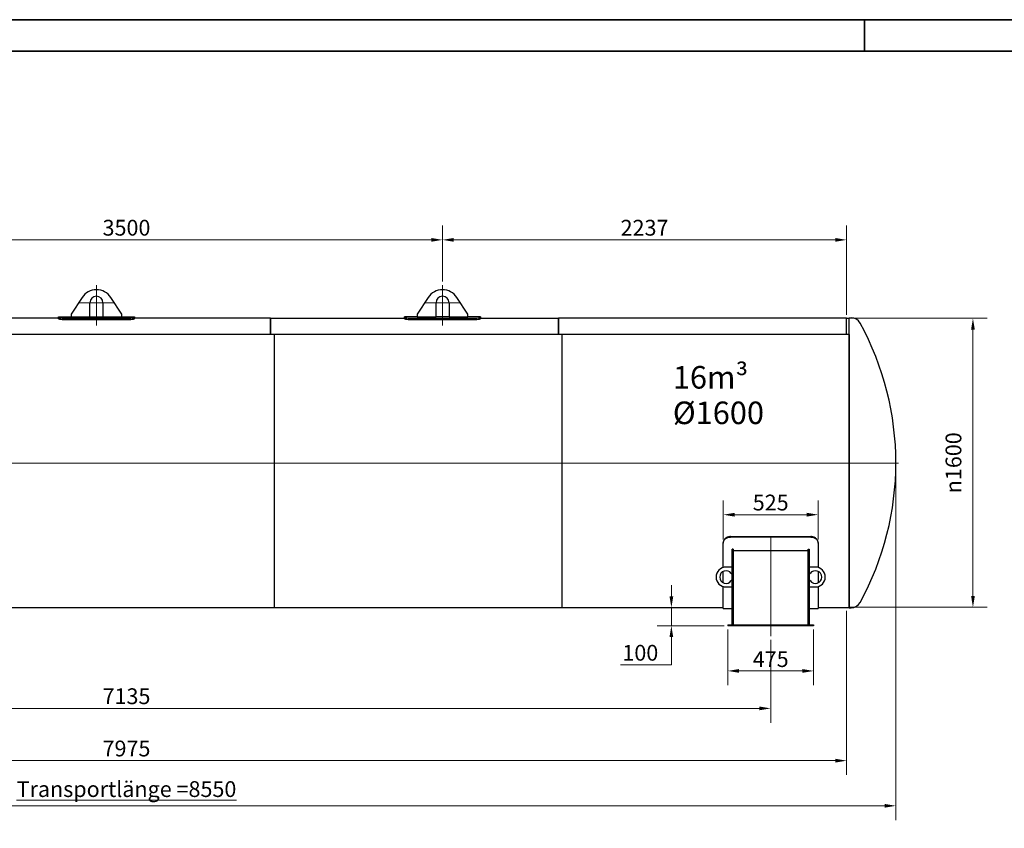
# Model space of a CAD drawing. Units: millimetres. Extents: x 0 to 55613, y -1977 to 10500.
# Drawn here: x 5422 to 10875, y 6021 to 10500 of the extents above; entities that cross this region are included whole.
import ezdxf

# ---------------------------------------------------------------- set-up
doc = ezdxf.new("R2010")
doc.units = ezdxf.units.MM
doc.header["$LTSCALE"] = 25
doc.layers.get('0').update_dxf_attribs({"lineweight": 18})
for name, color, linetype, lineweight, true_color in [('Bemaßung (ISO)', 1, 'Continuous', 5, 0xff0000), ('Mittellinie (ISO)', 5, 'Continuous', 5, 0x0000ff), ('Mittelpunktmarkierung (ISO)', 5, 'Continuous', 9, 0x0000ff)]:
    doc.layers.add(name, color=color, linetype=linetype, lineweight=lineweight, true_color=true_color)
for name, color, linetype, lineweight in [('Rahmen (ISO)', 7, 'Continuous', 35), ('Sichtbar (ISO)', 7, 'Continuous', 25), ('Symbol (ISO)', 7, 'Continuous', 18)]:
    doc.layers.add(name, color=color, linetype=linetype, lineweight=lineweight)
doc.styles.add('Bemaßung', font='tahoma.ttf')
doc.styles.add('Bemaßung_gerundet', font='tahoma.ttf')
doc.styles.add('Notiztext (DIN)', font='arial.ttf')
doc.dimstyles.new('Dehoust', dxfattribs={"dimscale": 25, "dimtxt": 3.5, "dimasz": 2.5, "dimexe": 3.175, "dimexo": 0.8, "dimgap": 0.8, "dimtad": 1, "dimtoh": 1, "dimdec": 0, "dimrnd": 1e-08, "dimzin": 12, "dimtxsty": 'Bemaßung', "dimcen": 0.09, "dimdle": 10, "dimclrd": 256, "dimclre": 256, "dimclrt": 7, "dimadec": 1, "dimazin": 3, "dimtfac": 1, "dimtmove": 0, "dimatfit": 3, "dimfxl": 1, "dimtolj": 1, "dimtzin": 0, "dimlwd": -1, "dimlwe": -1, "dimarcsym": 0})
doc.dimstyles.new('Dehoust_gerundet', dxfattribs={"dimscale": 25, "dimtxt": 3.5, "dimasz": 2.5, "dimexe": 3.175, "dimexo": 0.8, "dimgap": 0.8, "dimtad": 1, "dimtoh": 1, "dimdec": 0, "dimlfac": 0.1, "dimrnd": 1e-08, "dimzin": 12, "dimtxsty": 'Bemaßung_gerundet', "dimcen": 0.09, "dimdle": 10, "dimclrd": 1, "dimclre": 1, "dimclrt": 256, "dimadec": 1, "dimazin": 3, "dimtfac": 1, "dimtmove": 0, "dimatfit": 3, "dimfxl": 1, "dimtolj": 1, "dimtzin": 0, "dimlwd": -1, "dimlwe": -1, "dimarcsym": 0})

# ---------------------------------------------------------------- blocks, each defined once
blk = doc.blocks.new('Ränder Dehoust Standardrahmen')
at = {"layer": 'Rahmen (ISO)'}
for p, q in [((594, 420), (0, 420)), ((404, 413), (404, 420)), ((20, 413), (587, 413))]:
    blk.add_line(p, q, dxfattribs=at)
blk = doc.blocks.new('*D10')
at = {"layer": 'Bemaßung (ISO)', "transparency": 16777216}
for p, q in [((2026, 7225.9), (2026, 6316.5)), ((10001, 7225.9), (10001, 6316.5)), ((2088.5, 6395.9), (9938.5, 6395.9))]:
    blk.add_line(p, q, dxfattribs=at)
for points in [[(2088.5, 6406.3), (2088.5, 6385.5), (2026, 6395.9)], [(9938.5, 6406.3), (9938.5, 6385.5), (10001, 6395.9)]]:
    blk.add_solid(points, dxfattribs=at)
at = {"layer": 'Defpoints', "color": 0, "transparency": 16777216}
for p in [(2026, 7245.9), (10001, 7245.9), (10001, 6395.9)]:
    blk.add_point(p, dxfattribs=at)
at = {"layer": 'Bemaßung (ISO)', "color": 7, "transparency": 16777216, "insert": (6013.5, 6507), "char_height": 87.5, "attachment_point": 2, "style": 'Bemaßung'}
blk.add_mtext('\\A1;7975', dxfattribs=at)
blk = doc.blocks.new('*D11')
at = {"layer": 'Bemaßung (ISO)', "color": 1, "transparency": 16777216}
for p, q in [((1752.7, 8025.9), (1752.7, 6066.5)), ((10274.3, 8025.9), (10274.3, 6066.5)), ((1815.2, 6145.9), (10211.8, 6145.9))]:
    blk.add_line(p, q, dxfattribs=at)
for points in [[(1815.2, 6156.3), (1815.2, 6135.5), (1752.7, 6145.9)], [(10211.8, 6156.3), (10211.8, 6135.5), (10274.3, 6145.9)]]:
    blk.add_solid(points, dxfattribs=at)
at = {"layer": 'Defpoints', "color": 0, "transparency": 16777216}
for p in [(1752.7, 8045.9), (10274.3, 8045.9), (10274.3, 6145.9)]:
    blk.add_point(p, dxfattribs=at)
at = {"layer": 'Bemaßung (ISO)', "color": 22, "true_color": 0xc13f00, "transparency": 16777216, "insert": (6013.5, 6282.2), "char_height": 87.5, "attachment_point": 2, "style": 'Bemaßung_gerundet'}
blk.add_mtext('\\A1;\\fTahoma|b0|i0;\\LTransportlänge =8550', dxfattribs=at)
blk = doc.blocks.new('*D13')
at = {"layer": 'Bemaßung (ISO)', "transparency": 16777216}
for p, q in [((7763.5, 9050.4), (7763.5, 9359.8)), ((10001, 8865.9), (10001, 9359.8)), ((9938.5, 9280.4), (7826, 9280.4))]:
    blk.add_line(p, q, dxfattribs=at)
for points in [[(7826, 9290.8), (7826, 9270), (7763.5, 9280.4)], [(9938.5, 9290.8), (9938.5, 9270), (10001, 9280.4)]]:
    blk.add_solid(points, dxfattribs=at)
at = {"layer": 'Defpoints', "color": 0, "transparency": 16777216}
for p in [(7763.5, 9280.4), (7763.5, 9030.4), (10001, 8845.9)]:
    blk.add_point(p, dxfattribs=at)
at = {"layer": 'Bemaßung (ISO)', "color": 7, "transparency": 16777216, "insert": (8882.3, 9391.5), "char_height": 87.5, "attachment_point": 2, "style": 'Bemaßung'}
blk.add_mtext('\\A1;2237', dxfattribs=at)
blk = doc.blocks.new('*D14')
at = {"layer": 'Bemaßung (ISO)', "transparency": 16777216}
for p, q in [((4263.5, 9050.4), (4263.5, 9359.8)), ((7763.5, 9050.4), (7763.5, 9359.8)), ((7701, 9280.4), (4326, 9280.4))]:
    blk.add_line(p, q, dxfattribs=at)
for points in [[(4326, 9290.8), (4326, 9270), (4263.5, 9280.4)], [(7701, 9290.8), (7701, 9270), (7763.5, 9280.4)]]:
    blk.add_solid(points, dxfattribs=at)
at = {"layer": 'Defpoints', "color": 0, "transparency": 16777216}
for p in [(4263.5, 9280.4), (4263.5, 9030.4), (7763.5, 9030.4)]:
    blk.add_point(p, dxfattribs=at)
at = {"layer": 'Bemaßung (ISO)', "color": 7, "transparency": 16777216, "insert": (6013.5, 9391.5), "char_height": 87.5, "attachment_point": 2, "style": 'Bemaßung'}
blk.add_mtext('\\A1;3500', dxfattribs=at)
blk = doc.blocks.new('*D15')
at = {"layer": 'Bemaßung (ISO)', "transparency": 16777216}
for p, q in [((9031, 7305.4), (9031, 7367.9)), ((9031, 7142.9), (9031, 7242.9)), ((9323.5, 7142.9), (8951.6, 7142.9)), ((9031, 7080.4), (9031, 7017.9)), ((9031, 6926.2), (9031, 7017.9)), ((8749.6, 6926.2), (9031, 6926.2))]:
    blk.add_line(p, q, dxfattribs=at)
for points in [[(9020.6, 7305.4), (9041.4, 7305.4), (9031, 7242.9)], [(9020.6, 7080.4), (9041.4, 7080.4), (9031, 7142.9)]]:
    blk.add_solid(points, dxfattribs=at)
at = {"layer": 'Defpoints', "color": 0, "transparency": 16777216}
for p in [(9031, 7242.9), (9118.5, 7242.9), (9343.5, 7142.9)]:
    blk.add_point(p, dxfattribs=at)
at = {"layer": 'Bemaßung (ISO)', "color": 7, "transparency": 16777216, "insert": (8859, 7037.3), "char_height": 87.5, "attachment_point": 2, "style": 'Bemaßung'}
blk.add_mtext('\\A1;100', dxfattribs=at)
blk = doc.blocks.new('*D16')
at = {"layer": 'Bemaßung (ISO)', "transparency": 16777216}
for p, q in [((10021, 8845.9), (10780.4, 8845.9)), ((10701, 8783.4), (10701, 7308.4)), ((10021, 7245.9), (10780.4, 7245.9))]:
    blk.add_line(p, q, dxfattribs=at)
for points in [[(10690.6, 8783.4), (10711.4, 8783.4), (10701, 8845.9)], [(10690.6, 7308.4), (10711.4, 7308.4), (10701, 7245.9)]]:
    blk.add_solid(points, dxfattribs=at)
at = {"layer": 'Defpoints', "color": 0, "transparency": 16777216}
for p in [(10001, 8845.9), (10001, 7245.9), (10701, 7245.9)]:
    blk.add_point(p, dxfattribs=at)
at = {"layer": 'Bemaßung (ISO)', "color": 7, "transparency": 16777216, "insert": (10549.4, 8045.9), "char_height": 87.5, "attachment_point": 2, "rotation": 90, "style": 'Bemaßung'}
blk.add_mtext('\\A1;{\\fAIGDT|b0|i0;\\ln}\\fTahoma|b0|i0;1600', dxfattribs=at)
blk = doc.blocks.new('*D18')
at = {"layer": 'Bemaßung (ISO)', "transparency": 16777216}
for p, q in [((9343.5, 7122.9), (9343.5, 6813.5)), ((9818.5, 7122.9), (9818.5, 6813.5)), ((9756, 6892.9), (9406, 6892.9))]:
    blk.add_line(p, q, dxfattribs=at)
for points in [[(9406, 6903.3), (9406, 6882.5), (9343.5, 6892.9)], [(9756, 6903.3), (9756, 6882.5), (9818.5, 6892.9)]]:
    blk.add_solid(points, dxfattribs=at)
at = {"layer": 'Defpoints', "color": 0, "transparency": 16777216}
for p in [(9343.5, 7142.9), (9818.5, 7142.9), (9343.5, 6892.9)]:
    blk.add_point(p, dxfattribs=at)
at = {"layer": 'Bemaßung (ISO)', "color": 7, "transparency": 16777216, "insert": (9581, 7002.2), "char_height": 87.5, "attachment_point": 2, "style": 'Bemaßung'}
blk.add_mtext('\\A1;475', dxfattribs=at)
blk = doc.blocks.new('*D19')
at = {"layer": 'Bemaßung (ISO)', "transparency": 16777216}
for p, q in [((9318.5, 7620.6), (9318.5, 7837.6)), ((9843.5, 7620.6), (9843.5, 7837.6)), ((9381, 7758.2), (9781, 7758.2))]:
    blk.add_line(p, q, dxfattribs=at)
for points in [[(9381, 7768.6), (9381, 7747.8), (9318.5, 7758.2)], [(9781, 7768.6), (9781, 7747.8), (9843.5, 7758.2)]]:
    blk.add_solid(points, dxfattribs=at)
at = {"layer": 'Defpoints', "color": 0, "transparency": 16777216}
for p in [(9843.5, 7758.2), (9318.5, 7600.6), (9843.5, 7600.6)]:
    blk.add_point(p, dxfattribs=at)
at = {"layer": 'Bemaßung (ISO)', "color": 7, "transparency": 16777216, "insert": (9581, 7869.3), "char_height": 87.5, "attachment_point": 2, "style": 'Bemaßung'}
blk.add_mtext('\\A1;525', dxfattribs=at)
blk = doc.blocks.new('*D20')
at = {"layer": 'Bemaßung (ISO)', "transparency": 16777216}
for p, q in [((2446, 7065.4), (2446, 6606)), ((9581, 7065.4), (9581, 6606)), ((9518.5, 6685.4), (2508.5, 6685.4))]:
    blk.add_line(p, q, dxfattribs=at)
for points in [[(2508.5, 6695.8), (2508.5, 6675), (2446, 6685.4)], [(9518.5, 6695.8), (9518.5, 6675), (9581, 6685.4)]]:
    blk.add_solid(points, dxfattribs=at)
at = {"layer": 'Defpoints', "color": 0, "transparency": 16777216}
for p in [(2446, 7085.4), (9581, 7085.4), (2446, 6685.4)]:
    blk.add_point(p, dxfattribs=at)
at = {"layer": 'Bemaßung (ISO)', "color": 7, "transparency": 16777216, "insert": (6013.5, 6796.5), "char_height": 87.5, "attachment_point": 2, "style": 'Bemaßung'}
blk.add_mtext('\\A1;7135', dxfattribs=at)

msp = doc.modelspace()

# ---------------------------------------------------------------- linework, layer by layer
at = {"layer": 'Mittellinie (ISO)', "linetype": 'Continuous'}
for p, q in [((10288.3, 8044.4), (1707.1, 8044.4)), ((9581, 7085.4), (9581, 7630.4))]:
    msp.add_line(p, q, dxfattribs=at)
at = {"layer": 'Mittelpunktmarkierung (ISO)', "linetype": 'Continuous'}
for p, q in [((5847.2, 9030.4), (5847.2, 8806.9)), ((7763.5, 9030.4), (7763.5, 8806.9)), ((5945.7, 8931.9), (5748.7, 8931.9)), ((7862, 8931.9), (7665, 8931.9))]:
    msp.add_line(p, q, dxfattribs=at)
at = {"layer": 'Sichtbar (ISO)'}
for p, q in [((5767.9, 8961.1), (5707.2, 8868.9)), ((5987.2, 8868.9), (5926.6, 8961.1)), ((7684.1, 8961.1), (7623.5, 8868.9)), ((7903.5, 8868.9), (7842.9, 8961.1)), ((5811.2, 8853.9), (5811.2, 8931.9)), ((5883.2, 8931.9), (5883.2, 8853.9)), ((7727.5, 8853.9), (7727.5, 8931.9)), ((7799.5, 8931.9), (7799.5, 8853.9)), ((5637.2, 8845.9), (5216, 8845.9)), ((5637.2, 8851.2), (5637.2, 8853.9)), ((5637.2, 8853.9), (5707.2, 8853.9)), ((5637.2, 8843.2), (5637.2, 8851.2)), ((5677.2, 8846.9), (6017.2, 8846.9)), ((5677.2, 8839), (6017.2, 8839)), ((5707.2, 8868.9), (5707.2, 8853.9)), ((5707.2, 8853.9), (5811.2, 8853.9)), ((5811.2, 8853.9), (5883.2, 8853.9)), ((5883.2, 8853.9), (5987.2, 8853.9)), ((5987.2, 8853.9), (5987.2, 8868.9)), ((5987.2, 8853.9), (6057.2, 8853.9)), ((6057.2, 8853.9), (6057.2, 8851.2)), ((6057.2, 8843.2), (6057.2, 8851.2)), ((6811, 8845.9), (6057.2, 8845.9)), ((6811, 8756.2), (6811, 8845.9)), ((6811, 8845.9), (6811, 8756.2)), ((6811, 8845.9), (7553.5, 8845.9)), ((7553.5, 8851.2), (7553.5, 8853.9)), ((7623.5, 8853.9), (7553.5, 8853.9)), ((7553.5, 8843.2), (7553.5, 8851.2)), ((7593.5, 8846.9), (7933.5, 8846.9)), ((7593.5, 8839), (7933.5, 8839)), ((7623.5, 8868.9), (7623.5, 8853.9)), ((7623.5, 8853.9), (7727.5, 8853.9)), ((7799.5, 8853.9), (7727.5, 8853.9)), ((7799.5, 8853.9), (7903.5, 8853.9)), ((7903.5, 8853.9), (7903.5, 8868.9)), ((7973.5, 8853.9), (7903.5, 8853.9)), ((7973.5, 8853.9), (7973.5, 8851.2)), ((7973.5, 8843.2), (7973.5, 8851.2)), ((7973.5, 8845.9), (8406, 8845.9)), ((8406, 8845.9), (8406, 8756.2)), ((10001, 8845.9), (8406, 8845.9)), ((8406, 8756.2), (8406, 8845.9)), ((10001, 8756.2), (10001, 8845.9)), ((10001, 8845.9), (10016, 8845.9)), ((10001, 8756.2), (10001, 8845.9)), ((10016, 7242.9), (10016, 8848.9)), ((10016, 8848.9), (10026.5, 8848.9)), ((6831, 8756.2), (5196, 8756.2)), ((8423.5, 8756.2), (6788.5, 8756.2)), ((6831, 8756.2), (6831, 7242.9)), ((10016, 8756.2), (8381, 8756.2)), ((8423.5, 8756.2), (8423.5, 7242.9)), ((10016, 8756.2), (10016, 7242.9)), ((9358.5, 7637.1), (9803.5, 7637.1)), ((9803.5, 7634.5), (9358.5, 7634.5)), ((9318.5, 7603.1), (9318.5, 7600.6)), ((9318.5, 7465.8), (9318.5, 7600.6)), ((9843.5, 7600.6), (9843.5, 7603.1)), ((9843.5, 7600.6), (9843.5, 7465.8)), ((9373.5, 7567.9), (9368.5, 7567.9)), ((9368.5, 7147.9), (9368.5, 7567.9)), ((9373.5, 7567.9), (9373.5, 7147.9)), ((9788.5, 7557.9), (9373.5, 7557.9)), ((9788.5, 7147.9), (9788.5, 7567.9)), ((9788.5, 7567.9), (9793.5, 7567.9)), ((9793.5, 7567.9), (9793.5, 7147.9)), ((9318.5, 7381.3), (9318.5, 7444.5)), ((9368.5, 7467.9), (9333.5, 7467.9)), ((9362.2, 7432.9), (9368.5, 7432.9)), ((9828.5, 7467.9), (9793.5, 7467.9)), ((9793.5, 7432.9), (9799.8, 7432.9)), ((9843.5, 7444.5), (9843.5, 7381.3)), ((9368.5, 7392.9), (9362.2, 7392.9)), ((9799.8, 7392.9), (9793.5, 7392.9)), ((9318.5, 7237.9), (9318.5, 7360)), ((9333.5, 7357.9), (9368.5, 7357.9)), ((9793.5, 7357.9), (9828.5, 7357.9)), ((9843.5, 7360), (9843.5, 7237.9)), ((6831, 7242.9), (5196, 7242.9)), ((8423.5, 7242.9), (6788.5, 7242.9)), ((9318.5, 7242.9), (8381, 7242.9)), ((9318.5, 7237.9), (9368.5, 7237.9)), ((9793.5, 7237.9), (9843.5, 7237.9)), ((10016, 7242.9), (9843.5, 7242.9)), ((10016, 7242.9), (10026.5, 7242.9)), ((9343.5, 7147.9), (9818.5, 7147.9)), ((9343.5, 7147.9), (9343.5, 7142.9)), ((9818.5, 7147.9), (9818.5, 7142.9)), ((9818.5, 7142.9), (9343.5, 7142.9))]:
    msp.add_line(p, q, dxfattribs=at)
for centre, radius, start, end in [((5847.2, 8908.9), 95, 33.3271, 146.6729), ((7763.5, 8908.9), 95, 33.3271, 146.6729), ((5847.2, 8931.9), 36, 0, 180), ((7763.5, 8931.9), 36, 0, 180), ((10026.5, 8792.4), 56.5, 28.7394, 90), ((8665.3, 8045.9), 1609, 331.2606, 28.7394), ((9333.5, 7412.9), 55, 90, 270), ((9333.5, 7412.9), 35, 34.8499, 325.1501), ((9828.5, 7412.9), 35, 214.8499, 145.1501), ((9828.5, 7412.9), 55, 270, 90), ((10026.5, 7299.4), 56.5, 270, 331.2606)]:
    msp.add_arc(centre, radius, start, end, dxfattribs=at)
for points, knots in [([(5637.2, 8851.2), (5637.2, 8850.6), (5639.1, 8850), (5642.7, 8849.3), (5646.3, 8848.7), (5651.5, 8848), (5657.7, 8847.6), (5663.6, 8847.2), (5670.4, 8846.9), (5677.2, 8846.9)], [0, 0, 0, 0, 0.529093, 0.529093, 0.529093, 1.059971, 1.059971, 1.059971, 1.570796, 1.570796, 1.570796, 1.570796]), ([(5637.2, 8843.2), (5637.2, 8842.7), (5639.1, 8842), (5642.7, 8841.4), (5646.3, 8840.7), (5651.5, 8840.1), (5657.7, 8839.7), (5663.7, 8839.2), (5670.4, 8839), (5677.2, 8839)], [0, 0, 0, 0, 0.529313, 0.529313, 0.529313, 1.06119, 1.06119, 1.06119, 1.570796, 1.570796, 1.570796, 1.570796]), ([(6017.2, 8846.9), (6024.3, 8846.9), (6031.3, 8847.2), (6037.4, 8847.6), (6043.5, 8848.1), (6048.7, 8848.7), (6052.1, 8849.4), (6055.5, 8850), (6057.2, 8850.7), (6057.2, 8851.2)], [0, 0, 0, 0, 0.5289, 0.5289, 0.5289, 1.059967, 1.059967, 1.059967, 1.570796, 1.570796, 1.570796, 1.570796]), ([(6017.2, 8839), (6024.3, 8839), (6031.4, 8839.3), (6037.5, 8839.7), (6043.6, 8840.1), (6048.7, 8840.8), (6052.2, 8841.4), (6055.5, 8842.1), (6057.2, 8842.7), (6057.2, 8843.2)], [0, 0, 0, 0, 0.530028, 0.530028, 0.530028, 1.061429, 1.061429, 1.061429, 1.570796, 1.570796, 1.570796, 1.570796]), ([(7553.5, 8851.2), (7553.5, 8850.6), (7555.4, 8850), (7559, 8849.3), (7562.6, 8848.7), (7567.8, 8848), (7574, 8847.6), (7579.9, 8847.2), (7586.7, 8846.9), (7593.5, 8846.9)], [0, 0, 0, 0, 0.529093, 0.529093, 0.529093, 1.059971, 1.059971, 1.059971, 1.570796, 1.570796, 1.570796, 1.570796]), ([(7553.5, 8843.2), (7553.5, 8842.7), (7555.4, 8842), (7559, 8841.4), (7562.6, 8840.7), (7567.8, 8840.1), (7574, 8839.7), (7579.9, 8839.2), (7586.7, 8839), (7593.5, 8839)], [0, 0, 0, 0, 0.529313, 0.529313, 0.529313, 1.06119, 1.06119, 1.06119, 1.570796, 1.570796, 1.570796, 1.570796]), ([(7933.5, 8846.9), (7940.6, 8846.9), (7947.6, 8847.2), (7953.7, 8847.6), (7959.8, 8848.1), (7964.9, 8848.7), (7968.4, 8849.4), (7971.7, 8850), (7973.5, 8850.7), (7973.5, 8851.2)], [0, 0, 0, 0, 0.5289, 0.5289, 0.5289, 1.059967, 1.059967, 1.059967, 1.570796, 1.570796, 1.570796, 1.570796]), ([(7933.5, 8839), (7940.6, 8839), (7947.6, 8839.3), (7953.7, 8839.7), (7959.8, 8840.1), (7965, 8840.8), (7968.4, 8841.4), (7971.7, 8842.1), (7973.5, 8842.7), (7973.5, 8843.2)], [0, 0, 0, 0, 0.530028, 0.530028, 0.530028, 1.061429, 1.061429, 1.061429, 1.570796, 1.570796, 1.570796, 1.570796]), ([(9358.5, 7637.1), (9356, 7637.1), (9353.4, 7636.8), (9348.2, 7636), (9345.7, 7635.3), (9340.7, 7633.6), (9338.4, 7632.5), (9334, 7630), (9332, 7628.5), (9328.4, 7625.5), (9326.8, 7623.8), (9323.8, 7620.1), (9322.6, 7618.1), (9320.5, 7613.9), (9319.8, 7611.7), (9318.7, 7607.4), (9318.5, 7605.2), (9318.5, 7603.1)], [24.127267, 24.127267, 24.127267, 24.127267, 24.880653, 24.880653, 25.634039, 25.634039, 26.387425, 26.387425, 27.14081, 27.14081, 27.894576, 27.894576, 28.648341, 28.648341, 29.402107, 29.402107, 30.155872, 30.155872, 30.155872, 30.155872]), ([(9318.5, 7600.6), (9318.5, 7602.7), (9318.7, 7604.9), (9319.8, 7609.2), (9320.5, 7611.4), (9322.6, 7615.5), (9323.8, 7617.5), (9326.8, 7621.2), (9328.4, 7623), (9332, 7626), (9334, 7627.4), (9338.4, 7629.9), (9340.7, 7631), (9345.7, 7632.8), (9348.2, 7633.4), (9353.4, 7634.3), (9356, 7634.5), (9358.5, 7634.5)], [18.098442, 18.098442, 18.098442, 18.098442, 18.852203, 18.852203, 19.605963, 19.605963, 20.359724, 20.359724, 21.113485, 21.113485, 21.86687, 21.86687, 22.620256, 22.620256, 23.373642, 23.373642, 24.127027, 24.127027, 24.127027, 24.127027]), ([(9843.5, 7603.1), (9843.5, 7605.2), (9843.3, 7607.4), (9842.3, 7611.7), (9841.5, 7613.9), (9839.4, 7618.1), (9838.2, 7620.1), (9835.2, 7623.8), (9833.6, 7625.5), (9830, 7628.5), (9828, 7630), (9823.6, 7632.5), (9821.3, 7633.6), (9816.4, 7635.3), (9813.8, 7636), (9808.6, 7636.8), (9806, 7637.1), (9803.5, 7637.1)], [6.035028, 6.035028, 6.035028, 6.035028, 6.788793, 6.788793, 7.542559, 7.542559, 8.296324, 8.296324, 9.05009, 9.05009, 9.803476, 9.803476, 10.556862, 10.556862, 11.310247, 11.310247, 12.063633, 12.063633, 12.063633, 12.063633]), ([(9803.5, 7634.5), (9806, 7634.5), (9808.6, 7634.3), (9813.8, 7633.4), (9816.4, 7632.8), (9821.3, 7631), (9823.6, 7629.9), (9828, 7627.4), (9830, 7626), (9833.6, 7623), (9835.2, 7621.2), (9838.2, 7617.5), (9839.4, 7615.5), (9841.5, 7611.4), (9842.3, 7609.2), (9843.3, 7604.9), (9843.5, 7602.7), (9843.5, 7600.6)], [12.063514, 12.063514, 12.063514, 12.063514, 12.8169, 12.8169, 13.570285, 13.570285, 14.323671, 14.323671, 15.077057, 15.077057, 15.830817, 15.830817, 16.584578, 16.584578, 17.338339, 17.338339, 18.092099, 18.092099, 18.092099, 18.092099])]:
    msp.add_open_spline(points, degree=3, knots=knots, dxfattribs=at)

# ---------------------------------------------------------------- block references
at = {"xscale": 25, "yscale": 25, "zscale": 25}
msp.add_blockref('Ränder Dehoust Standardrahmen', (0, 0), dxfattribs=at)

# ---------------------------------------------------------------- texts
at = {"layer": 'Symbol (ISO)', "insert": (9038.9, 8581.7), "char_height": 125, "width": 572.694, "attachment_point": 1, "line_spacing_factor": 0.944221, "style": 'Notiztext (DIN)'}
msp.add_mtext('\\fArial|b1|i0;\\H125.0000;16m³\\P\\fArial|b1|i0;\\H125.0000;Ø1600 ', dxfattribs=at)

# ---------------------------------------------------------------- dimensions: what is measured, and where the dimension line sits
at = {"layer": 'Bemaßung (ISO)'}
for base, p1, p2, angle, override, picture, middle in [((4263.5, 9280.4), (7763.5, 9030.4), (4263.5, 9030.4), 180, {"dimgap": 0.8, "dimtoh": 0, "dimdec": 0, "dimtol": 0, "dimlim": 0, "dimtp": 0, "dimtm": 0, "dimtdec": 2, "dimtofl": 0, "dimatfit": 1}, '*D14', (6013.5, 9280.4)), ((7763.5078311, 9280.386208), (10001.0078311, 8845.886208), (7763.5078311, 9030.386208), 180, {"dimgap": 0.8, "dimtoh": 0, "dimdec": 0, "dimtol": 0, "dimlim": 0, "dimtp": 0, "dimtm": 0, "dimtdec": 2, "dimtofl": 0, "dimatfit": 1}, '*D13', (8882.2578311, 9280.386208)), ((9843.5, 7758.2), (9318.5, 7600.6), (9843.5, 7600.6), 180, {"dimgap": 0.8, "dimtoh": 0, "dimdec": 0, "dimtol": 0, "dimlim": 0, "dimtp": 0, "dimtm": 0, "dimtdec": 2, "dimtofl": 0, "dimatfit": 1}, '*D19', (9581, 7758.2)), ((9031, 7242.9), (9343.5, 7142.9), (9118.5, 7242.9), 90, {"dimgap": 0.8, "dimtih": 1, "dimtoh": 1, "dimdec": 0, "dimse2": 1, "dimtol": 0, "dimlim": 0, "dimtp": 0, "dimtm": 0, "dimtdec": 2, "dimtofl": 1, "dimtmove": 1, "dimatfit": 1}, '*D15', (9026.3, 6926.2)), ((9343.5, 6892.9), (9818.5, 7142.9), (9343.5, 7142.9), 180, {"dimgap": 0.8, "dimtoh": 0, "dimdec": 0, "dimtol": 0, "dimlim": 0, "dimtp": 0, "dimtm": 0, "dimtdec": 2, "dimtofl": 0, "dimatfit": 1}, '*D18', (9581, 6892.9))]:
    dim = msp.add_linear_dim(base=base, p1=p1, p2=p2, angle=angle, dimstyle='Dehoust', override=override, dxfattribs=at)
    dim.commit()
    dim.dimension.update_dxf_attribs({"geometry": picture, "text_midpoint": middle, "dimtype": 160})
dim = msp.add_linear_dim(base=(10701, 7245.9), p1=(10001, 8845.9), p2=(10001, 7245.9), angle=90, text='{\\fAIGDT|b0|i0;\\ln}\\fTahoma|b0|i0;<>', dimstyle='Dehoust', override={"dimgap": 0.8, "dimtoh": 0, "dimdec": 0, "dimtol": 0, "dimlim": 0, "dimtp": 0, "dimtm": 0, "dimtdec": 2, "dimtofl": 0, "dimatfit": 1}, dxfattribs=at)
dim.commit()
dim.dimension.update_dxf_attribs({"geometry": '*D16', "text_midpoint": (10701, 8045.9), "dimtype": 160})
at = {"layer": 'Bemaßung (ISO)', "color": 1, "true_color": 0xff0000}
dim = msp.add_linear_dim(base=(10274.3, 6145.9), p1=(1752.7, 8045.9), p2=(10274.3, 8045.9), angle=180, text='\\fTahoma|b0|i0;\\LTransportlänge =<>0', dimstyle='Dehoust_gerundet', override={"dimgap": 0.8, "dimtoh": 0, "dimdec": 0, "dimlfac": 0.100334, "dimtol": 0, "dimlim": 0, "dimtp": 0, "dimtm": 0, "dimtdec": 2, "dimtofl": 0, "dimatfit": 1}, dxfattribs=at)
dim.commit()
dim.dimension.update_dxf_attribs({"geometry": '*D11', "text_midpoint": (6013.5, 6145.9), "dimtype": 160})
at = {"layer": 'Bemaßung (ISO)'}
for base, p1, p2, picture, middle in [((10001, 6395.9), (2026, 7245.9), (10001, 7245.9), '*D10', (6013.5, 6395.9)), ((2446, 6685.4), (9581, 7085.4), (2446, 7085.4), '*D20', (6013.5, 6685.4))]:
    dim = msp.add_linear_dim(base=base, p1=p1, p2=p2, dimstyle='Dehoust', override={"dimgap": 0.8, "dimtoh": 0, "dimdec": 0, "dimtol": 0, "dimlim": 0, "dimtp": 0, "dimtm": 0, "dimtdec": 2, "dimtofl": 0, "dimatfit": 1}, dxfattribs=at)
    dim.commit()
    dim.dimension.update_dxf_attribs({"geometry": picture, "text_midpoint": middle, "dimtype": 160})

doc.saveas('drawing.dxf')
